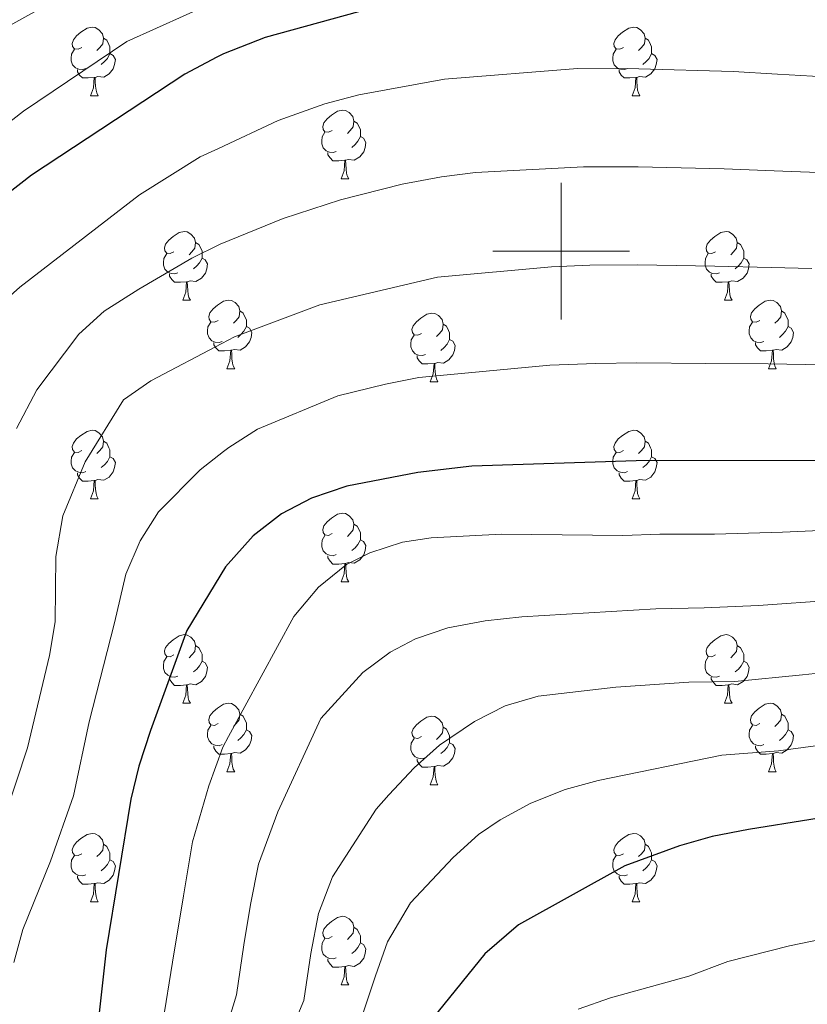
# Model space of a CAD drawing. Extents: x 626178 to 630689, y 780311 to 783365.
# Drawn here: x 628921 to 629036, y 780890 to 781034 of the extents above; entities that cross this region are included whole.
import ezdxf

# ---------------------------------------------------------------- set-up
doc = ezdxf.new("R2010")
doc.units = 0
doc.header["$MEASUREMENT"] = 0
for name, color, linetype in [('Nivel 36', 7, 'Continuous'), ('Nivel 4', 7, 'Continuous'), ('Nivel 5', 7, 'Continuous'), ('Nivel 61', 7, 'Continuous'), ('Nivel 63', 7, 'Continuous')]:
    doc.layers.add(name, color=color, linetype=linetype)

msp = doc.modelspace()

# ---------------------------------------------------------------- linework, layer by layer
at = {"layer": 'Nivel 36', "color": 92, "linetype": 'Continuous', "lineweight": 0, "flags": 128}
for points in [[(628929.775, 781029.801), (628929.245, 781029.536), (628928.715, 781029.591), (628928.45, 781029.961), (628928.395, 781030.386), (628928.555, 781030.906), (628929.035, 781031.501), (628929.67, 781032.031), (628930.57, 781032.616), (628931.315, 781032.776), (628931.74, 781032.721), (628932.27, 781032.406), (628932.8, 781031.821), (628932.96, 781031.181), (628932.85, 781030.331), (628932.425, 781029.801), (628932.005, 781029.376)], [(629009.102, 781029.801), (629008.572, 781029.536), (629008.042, 781029.591), (629007.777, 781029.961), (629007.722, 781030.386), (629007.882, 781030.906), (629008.362, 781031.501), (629008.997, 781032.031), (629009.897, 781032.616), (629010.642, 781032.776), (629011.067, 781032.721), (629011.597, 781032.406), (629012.127, 781031.821), (629012.287, 781031.181), (629012.177, 781030.331), (629011.752, 781029.801), (629011.332, 781029.376)], [(628932.96, 781031.181), (628933.435, 781030.866), (628933.75, 781030.226), (628933.91, 781029.906), (628933.91, 781029.326), (628933.91, 781028.901), (628933.54, 781028.211), (628933.12, 781027.731), (628932.64, 781027.311)], [(629012.287, 781031.181), (629012.762, 781030.866), (629013.077, 781030.226), (629013.237, 781029.906), (629013.237, 781029.326), (629013.237, 781028.901), (629012.867, 781028.211), (629012.447, 781027.731), (629011.967, 781027.311)], [(628930.36, 781026.721), (628929.935, 781026.561), (628929.35, 781026.621), (628928.875, 781026.831), (628928.45, 781027.256), (628928.235, 781027.841), (628928.235, 781028.261), (628928.29, 781028.846), (628928.715, 781029.536)], [(628933.91, 781028.901), (628934.365, 781028.651), (628934.71, 781028.036), (628934.6, 781027.311), (628934.39, 781026.671), (628933.805, 781025.931), (628933.01, 781025.451), (628932.16, 781025.556), (628931.73, 781025.426)], [(629009.687, 781026.721), (629009.262, 781026.561), (629008.677, 781026.621), (629008.202, 781026.831), (629007.777, 781027.256), (629007.562, 781027.841), (629007.562, 781028.261), (629007.617, 781028.846), (629008.042, 781029.536)], [(629013.237, 781028.901), (629013.692, 781028.651), (629014.037, 781028.036), (629013.927, 781027.311), (629013.717, 781026.671), (629013.132, 781025.931), (629012.337, 781025.451), (629011.487, 781025.556), (629011.057, 781025.426)], [(628931.62, 781025.426), (628930.73, 781025.341), (628929.885, 781025.341), (628929.46, 781025.771), (628929.14, 781026.246), (628929.14, 781026.561)], [(629010.947, 781025.426), (629010.057, 781025.341), (629009.212, 781025.341), (629008.787, 781025.771), (629008.467, 781026.246), (629008.467, 781026.561)], [(628931.075, 781022.741), (628931.51, 781023.901), (628931.62, 781025.426), (628931.73, 781025.426), (628931.765, 781024.841), (628931.8, 781024.156), (628931.87, 781023.541), (628931.985, 781023.141), (628932.2, 781022.741)], [(629010.402, 781022.741), (629010.837, 781023.901), (629010.947, 781025.426), (629011.057, 781025.426), (629011.092, 781024.841), (629011.127, 781024.156), (629011.197, 781023.541), (629011.312, 781023.141), (629011.527, 781022.741)], [(628931.075, 781022.741), (628932.2, 781022.741)], [(629010.402, 781022.741), (629011.527, 781022.741)], [(628966.466, 781017.661), (628965.936, 781017.396), (628965.406, 781017.451), (628965.141, 781017.821), (628965.086, 781018.246), (628965.246, 781018.766), (628965.726, 781019.361), (628966.361, 781019.891), (628967.261, 781020.476), (628968.006, 781020.636), (628968.431, 781020.581), (628968.961, 781020.266), (628969.491, 781019.681), (628969.651, 781019.041), (628969.541, 781018.191), (628969.116, 781017.661), (628968.696, 781017.236)], [(628969.651, 781019.041), (628970.126, 781018.726), (628970.441, 781018.086), (628970.601, 781017.766), (628970.601, 781017.186), (628970.601, 781016.761), (628970.231, 781016.071), (628969.811, 781015.591), (628969.331, 781015.171)], [(628967.051, 781014.581), (628966.626, 781014.421), (628966.041, 781014.481), (628965.566, 781014.691), (628965.141, 781015.116), (628964.926, 781015.701), (628964.926, 781016.121), (628964.981, 781016.706), (628965.406, 781017.396)], [(628970.601, 781016.761), (628971.056, 781016.511), (628971.401, 781015.896), (628971.291, 781015.171), (628971.081, 781014.531), (628970.496, 781013.791), (628969.701, 781013.311), (628968.851, 781013.416), (628968.421, 781013.286)], [(628968.311, 781013.286), (628967.421, 781013.201), (628966.576, 781013.201), (628966.151, 781013.631), (628965.831, 781014.106), (628965.831, 781014.421)], [(628967.766, 781010.601), (628968.201, 781011.761), (628968.311, 781013.286), (628968.421, 781013.286), (628968.456, 781012.701), (628968.491, 781012.016), (628968.561, 781011.401), (628968.676, 781011.001), (628968.891, 781010.601)], [(628967.766, 781010.601), (628968.891, 781010.601)], [(628943.278, 780999.892), (628942.748, 780999.627), (628942.218, 780999.682), (628941.953, 781000.052), (628941.898, 781000.477), (628942.058, 781000.997), (628942.538, 781001.592), (628943.173, 781002.122), (628944.073, 781002.707), (628944.818, 781002.867), (628945.243, 781002.812), (628945.773, 781002.497), (628946.303, 781001.912), (628946.463, 781001.272), (628946.353, 781000.422), (628945.928, 780999.892), (628945.508, 780999.467)], [(629022.605, 780999.892), (629022.075, 780999.627), (629021.545, 780999.682), (629021.28, 781000.052), (629021.225, 781000.477), (629021.385, 781000.997), (629021.865, 781001.592), (629022.5, 781002.122), (629023.4, 781002.707), (629024.145, 781002.867), (629024.57, 781002.812), (629025.1, 781002.497), (629025.63, 781001.912), (629025.79, 781001.272), (629025.68, 781000.422), (629025.255, 780999.892), (629024.835, 780999.467)], [(628946.463, 781001.272), (628946.938, 781000.957), (628947.253, 781000.317), (628947.413, 780999.997), (628947.413, 780999.417), (628947.413, 780998.992), (628947.043, 780998.302), (628946.623, 780997.822), (628946.143, 780997.402)], [(629025.79, 781001.272), (629026.265, 781000.957), (629026.58, 781000.317), (629026.74, 780999.997), (629026.74, 780999.417), (629026.74, 780998.992), (629026.37, 780998.302), (629025.95, 780997.822), (629025.47, 780997.402)], [(628943.863, 780996.812), (628943.438, 780996.652), (628942.853, 780996.712), (628942.378, 780996.922), (628941.953, 780997.347), (628941.738, 780997.932), (628941.738, 780998.352), (628941.793, 780998.937), (628942.218, 780999.627)], [(628947.413, 780998.992), (628947.868, 780998.742), (628948.213, 780998.127), (628948.103, 780997.402), (628947.893, 780996.762), (628947.308, 780996.022), (628946.513, 780995.542), (628945.663, 780995.647), (628945.233, 780995.517)], [(629023.19, 780996.812), (629022.765, 780996.652), (629022.18, 780996.712), (629021.705, 780996.922), (629021.28, 780997.347), (629021.065, 780997.932), (629021.065, 780998.352), (629021.12, 780998.937), (629021.545, 780999.627)], [(629026.74, 780998.992), (629027.195, 780998.742), (629027.54, 780998.127), (629027.43, 780997.402), (629027.22, 780996.762), (629026.635, 780996.022), (629025.84, 780995.542), (629024.99, 780995.647), (629024.56, 780995.517)], [(628945.123, 780995.517), (628944.233, 780995.432), (628943.388, 780995.432), (628942.963, 780995.862), (628942.643, 780996.337), (628942.643, 780996.652)], [(628944.578, 780992.832), (628945.013, 780993.992), (628945.123, 780995.517), (628945.233, 780995.517), (628945.268, 780994.932), (628945.303, 780994.247), (628945.373, 780993.632), (628945.488, 780993.232), (628945.703, 780992.832)], [(629024.45, 780995.517), (629023.56, 780995.432), (629022.715, 780995.432), (629022.29, 780995.862), (629021.97, 780996.337), (629021.97, 780996.652)], [(629023.905, 780992.832), (629024.34, 780993.992), (629024.45, 780995.517), (629024.56, 780995.517), (629024.595, 780994.932), (629024.63, 780994.247), (629024.7, 780993.632), (629024.815, 780993.232), (629025.03, 780992.832)], [(628944.578, 780992.832), (628945.703, 780992.832)], [(628949.753, 780989.857), (628949.223, 780989.592), (628948.693, 780989.647), (628948.428, 780990.017), (628948.373, 780990.442), (628948.533, 780990.962), (628949.013, 780991.557), (628949.648, 780992.087), (628950.548, 780992.672), (628951.293, 780992.832), (628951.718, 780992.777), (628952.248, 780992.462), (628952.778, 780991.877), (628952.938, 780991.237), (628952.828, 780990.387), (628952.403, 780989.857), (628951.983, 780989.432)], [(629023.905, 780992.832), (629025.03, 780992.832)], [(629029.08, 780989.857), (629028.55, 780989.592), (629028.02, 780989.647), (629027.755, 780990.017), (629027.7, 780990.442), (629027.86, 780990.962), (629028.34, 780991.557), (629028.975, 780992.087), (629029.875, 780992.672), (629030.62, 780992.832), (629031.045, 780992.777), (629031.575, 780992.462), (629032.105, 780991.877), (629032.265, 780991.237), (629032.155, 780990.387), (629031.73, 780989.857), (629031.31, 780989.432)], [(628952.938, 780991.237), (628953.413, 780990.922), (628953.728, 780990.282), (628953.888, 780989.962), (628953.888, 780989.382), (628953.888, 780988.957), (628953.518, 780988.267), (628953.098, 780987.787), (628952.618, 780987.367)], [(629032.265, 780991.237), (629032.74, 780990.922), (629033.055, 780990.282), (629033.215, 780989.962), (629033.215, 780989.382), (629033.215, 780988.957), (629032.845, 780988.267), (629032.425, 780987.787), (629031.945, 780987.367)], [(628979.525, 780987.952), (628978.995, 780987.687), (628978.465, 780987.742), (628978.2, 780988.112), (628978.145, 780988.537), (628978.305, 780989.057), (628978.785, 780989.652), (628979.42, 780990.182), (628980.32, 780990.767), (628981.065, 780990.927), (628981.49, 780990.872), (628982.02, 780990.557), (628982.55, 780989.972), (628982.71, 780989.332), (628982.6, 780988.482), (628982.175, 780987.952), (628981.755, 780987.527)], [(628950.338, 780986.777), (628949.913, 780986.617), (628949.328, 780986.677), (628948.853, 780986.887), (628948.428, 780987.312), (628948.213, 780987.897), (628948.213, 780988.317), (628948.268, 780988.902), (628948.693, 780989.592)], [(628953.888, 780988.957), (628954.343, 780988.707), (628954.688, 780988.092), (628954.578, 780987.367), (628954.368, 780986.727), (628953.783, 780985.987), (628952.988, 780985.507), (628952.138, 780985.612), (628951.708, 780985.482)], [(628982.71, 780989.332), (628983.185, 780989.017), (628983.5, 780988.377), (628983.66, 780988.057), (628983.66, 780987.477), (628983.66, 780987.052), (628983.29, 780986.362), (628982.87, 780985.882), (628982.39, 780985.462)], [(629029.665, 780986.777), (629029.24, 780986.617), (629028.655, 780986.677), (629028.18, 780986.887), (629027.755, 780987.312), (629027.54, 780987.897), (629027.54, 780988.317), (629027.595, 780988.902), (629028.02, 780989.592)], [(629033.215, 780988.957), (629033.67, 780988.707), (629034.015, 780988.092), (629033.905, 780987.367), (629033.695, 780986.727), (629033.11, 780985.987), (629032.315, 780985.507), (629031.465, 780985.612), (629031.035, 780985.482)], [(628980.11, 780984.872), (628979.685, 780984.712), (628979.1, 780984.772), (628978.625, 780984.982), (628978.2, 780985.407), (628977.985, 780985.992), (628977.985, 780986.412), (628978.04, 780986.997), (628978.465, 780987.687)], [(628983.66, 780987.052), (628984.115, 780986.802), (628984.46, 780986.187), (628984.35, 780985.462), (628984.14, 780984.822), (628983.555, 780984.082), (628982.76, 780983.602), (628981.91, 780983.707), (628981.48, 780983.577)], [(628951.598, 780985.482), (628950.708, 780985.397), (628949.863, 780985.397), (628949.438, 780985.827), (628949.118, 780986.302), (628949.118, 780986.617)], [(628951.053, 780982.797), (628951.488, 780983.957), (628951.598, 780985.482), (628951.708, 780985.482), (628951.743, 780984.897), (628951.778, 780984.212), (628951.848, 780983.597), (628951.963, 780983.197), (628952.178, 780982.797)], [(629030.925, 780985.482), (629030.035, 780985.397), (629029.19, 780985.397), (629028.765, 780985.827), (629028.445, 780986.302), (629028.445, 780986.617)], [(629030.38, 780982.797), (629030.815, 780983.957), (629030.925, 780985.482), (629031.035, 780985.482), (629031.07, 780984.897), (629031.105, 780984.212), (629031.175, 780983.597), (629031.29, 780983.197), (629031.505, 780982.797)], [(628981.37, 780983.577), (628980.48, 780983.492), (628979.635, 780983.492), (628979.21, 780983.922), (628978.89, 780984.397), (628978.89, 780984.712)], [(628951.053, 780982.797), (628952.178, 780982.797)], [(628980.825, 780980.892), (628981.26, 780982.052), (628981.37, 780983.577), (628981.48, 780983.577), (628981.515, 780982.992), (628981.55, 780982.307), (628981.62, 780981.692), (628981.735, 780981.292), (628981.95, 780980.892)], [(629030.38, 780982.797), (629031.505, 780982.797)], [(628980.825, 780980.892), (628981.95, 780980.892)], [(628929.775, 780970.809), (628929.245, 780970.544), (628928.715, 780970.599), (628928.45, 780970.969), (628928.395, 780971.394), (628928.555, 780971.914), (628929.035, 780972.509), (628929.67, 780973.039), (628930.57, 780973.624), (628931.315, 780973.784), (628931.74, 780973.729), (628932.27, 780973.414), (628932.8, 780972.829), (628932.96, 780972.189), (628932.85, 780971.339), (628932.425, 780970.809), (628932.005, 780970.384)], [(629009.102, 780970.809), (629008.572, 780970.544), (629008.042, 780970.599), (629007.777, 780970.969), (629007.722, 780971.394), (629007.882, 780971.914), (629008.362, 780972.509), (629008.997, 780973.039), (629009.897, 780973.624), (629010.642, 780973.784), (629011.067, 780973.729), (629011.597, 780973.414), (629012.127, 780972.829), (629012.287, 780972.189), (629012.177, 780971.339), (629011.752, 780970.809), (629011.332, 780970.384)], [(628932.96, 780972.189), (628933.435, 780971.874), (628933.75, 780971.234), (628933.91, 780970.914), (628933.91, 780970.334), (628933.91, 780969.909), (628933.54, 780969.219), (628933.12, 780968.739), (628932.64, 780968.319)], [(629012.287, 780972.189), (629012.762, 780971.874), (629013.077, 780971.234), (629013.237, 780970.914), (629013.237, 780970.334), (629013.237, 780969.909), (629012.867, 780969.219), (629012.447, 780968.739), (629011.967, 780968.319)], [(628930.36, 780967.729), (628929.935, 780967.569), (628929.35, 780967.629), (628928.875, 780967.839), (628928.45, 780968.264), (628928.235, 780968.849), (628928.235, 780969.269), (628928.29, 780969.854), (628928.715, 780970.544)], [(628933.91, 780969.909), (628934.365, 780969.659), (628934.71, 780969.044), (628934.6, 780968.319), (628934.39, 780967.679), (628933.805, 780966.939), (628933.01, 780966.459), (628932.16, 780966.564), (628931.73, 780966.434)], [(629009.687, 780967.729), (629009.262, 780967.569), (629008.677, 780967.629), (629008.202, 780967.839), (629007.777, 780968.264), (629007.562, 780968.849), (629007.562, 780969.269), (629007.617, 780969.854), (629008.042, 780970.544)], [(629013.237, 780969.909), (629013.692, 780969.659), (629014.037, 780969.044), (629013.927, 780968.319), (629013.717, 780967.679), (629013.132, 780966.939), (629012.337, 780966.459), (629011.487, 780966.564), (629011.057, 780966.434)], [(628931.62, 780966.434), (628930.73, 780966.349), (628929.885, 780966.349), (628929.46, 780966.779), (628929.14, 780967.254), (628929.14, 780967.569)], [(629010.947, 780966.434), (629010.057, 780966.349), (629009.212, 780966.349), (629008.787, 780966.779), (629008.467, 780967.254), (629008.467, 780967.569)], [(628931.075, 780963.749), (628931.51, 780964.909), (628931.62, 780966.434), (628931.73, 780966.434), (628931.765, 780965.849), (628931.8, 780965.164), (628931.87, 780964.549), (628931.985, 780964.149), (628932.2, 780963.749)], [(629010.402, 780963.749), (629010.837, 780964.909), (629010.947, 780966.434), (629011.057, 780966.434), (629011.092, 780965.849), (629011.127, 780965.164), (629011.197, 780964.549), (629011.312, 780964.149), (629011.527, 780963.749)], [(628931.075, 780963.749), (628932.2, 780963.749)], [(629010.402, 780963.749), (629011.527, 780963.749)], [(628966.466, 780958.669), (628965.936, 780958.404), (628965.406, 780958.459), (628965.141, 780958.829), (628965.086, 780959.254), (628965.246, 780959.774), (628965.726, 780960.369), (628966.361, 780960.899), (628967.261, 780961.484), (628968.006, 780961.644), (628968.431, 780961.589), (628968.961, 780961.274), (628969.491, 780960.689), (628969.651, 780960.049), (628969.541, 780959.199), (628969.116, 780958.669), (628968.696, 780958.244)], [(628969.651, 780960.049), (628970.126, 780959.734), (628970.441, 780959.094), (628970.601, 780958.774), (628970.601, 780958.194), (628970.601, 780957.769), (628970.231, 780957.079), (628969.811, 780956.599), (628969.331, 780956.179)], [(628967.051, 780955.589), (628966.626, 780955.429), (628966.041, 780955.489), (628965.566, 780955.699), (628965.141, 780956.124), (628964.926, 780956.709), (628964.926, 780957.129), (628964.981, 780957.714), (628965.406, 780958.404)], [(628970.601, 780957.769), (628971.056, 780957.519), (628971.401, 780956.904), (628971.291, 780956.179), (628971.081, 780955.539), (628970.496, 780954.799), (628969.701, 780954.319), (628968.851, 780954.424), (628968.421, 780954.294)], [(628968.311, 780954.294), (628967.421, 780954.209), (628966.576, 780954.209), (628966.151, 780954.639), (628965.831, 780955.114), (628965.831, 780955.429)], [(628967.766, 780951.609), (628968.201, 780952.769), (628968.311, 780954.294), (628968.421, 780954.294), (628968.456, 780953.709), (628968.491, 780953.024), (628968.561, 780952.409), (628968.676, 780952.009), (628968.891, 780951.609)], [(628967.766, 780951.609), (628968.891, 780951.609)], [(628943.278, 780940.9), (628942.748, 780940.635), (628942.218, 780940.69), (628941.953, 780941.06), (628941.898, 780941.485), (628942.058, 780942.005), (628942.538, 780942.6), (628943.173, 780943.13), (628944.073, 780943.715), (628944.818, 780943.875), (628945.243, 780943.82), (628945.773, 780943.505), (628946.303, 780942.92), (628946.463, 780942.28), (628946.353, 780941.43), (628945.928, 780940.9), (628945.508, 780940.475)], [(629022.605, 780940.9), (629022.075, 780940.635), (629021.545, 780940.69), (629021.28, 780941.06), (629021.225, 780941.485), (629021.385, 780942.005), (629021.865, 780942.6), (629022.5, 780943.13), (629023.4, 780943.715), (629024.145, 780943.875), (629024.57, 780943.82), (629025.1, 780943.505), (629025.63, 780942.92), (629025.79, 780942.28), (629025.68, 780941.43), (629025.255, 780940.9), (629024.835, 780940.475)], [(628946.463, 780942.28), (628946.938, 780941.965), (628947.253, 780941.325), (628947.413, 780941.005), (628947.413, 780940.425), (628947.413, 780940), (628947.043, 780939.31), (628946.623, 780938.83), (628946.143, 780938.41)], [(629025.79, 780942.28), (629026.265, 780941.965), (629026.58, 780941.325), (629026.74, 780941.005), (629026.74, 780940.425), (629026.74, 780940), (629026.37, 780939.31), (629025.95, 780938.83), (629025.47, 780938.41)], [(628943.863, 780937.82), (628943.438, 780937.66), (628942.853, 780937.72), (628942.378, 780937.93), (628941.953, 780938.355), (628941.738, 780938.94), (628941.738, 780939.36), (628941.793, 780939.945), (628942.218, 780940.635)], [(628947.413, 780940), (628947.868, 780939.75), (628948.213, 780939.135), (628948.103, 780938.41), (628947.893, 780937.77), (628947.308, 780937.03), (628946.513, 780936.55), (628945.663, 780936.655), (628945.233, 780936.525)], [(629023.19, 780937.82), (629022.765, 780937.66), (629022.18, 780937.72), (629021.705, 780937.93), (629021.28, 780938.355), (629021.065, 780938.94), (629021.065, 780939.36), (629021.12, 780939.945), (629021.545, 780940.635)], [(629026.74, 780940), (629027.195, 780939.75), (629027.54, 780939.135), (629027.43, 780938.41), (629027.22, 780937.77), (629026.635, 780937.03), (629025.84, 780936.55), (629024.99, 780936.655), (629024.56, 780936.525)], [(628945.123, 780936.525), (628944.233, 780936.44), (628943.388, 780936.44), (628942.963, 780936.87), (628942.643, 780937.345), (628942.643, 780937.66)], [(628944.578, 780933.84), (628945.013, 780935), (628945.123, 780936.525), (628945.233, 780936.525), (628945.268, 780935.94), (628945.303, 780935.255), (628945.373, 780934.64), (628945.488, 780934.24), (628945.703, 780933.84)], [(629024.45, 780936.525), (629023.56, 780936.44), (629022.715, 780936.44), (629022.29, 780936.87), (629021.97, 780937.345), (629021.97, 780937.66)], [(629023.905, 780933.84), (629024.34, 780935), (629024.45, 780936.525), (629024.56, 780936.525), (629024.595, 780935.94), (629024.63, 780935.255), (629024.7, 780934.64), (629024.815, 780934.24), (629025.03, 780933.84)], [(628944.578, 780933.84), (628945.703, 780933.84)], [(628949.753, 780930.865), (628949.223, 780930.6), (628948.693, 780930.655), (628948.428, 780931.025), (628948.373, 780931.45), (628948.533, 780931.97), (628949.013, 780932.565), (628949.648, 780933.095), (628950.548, 780933.68), (628951.293, 780933.84), (628951.718, 780933.785), (628952.248, 780933.47), (628952.778, 780932.885), (628952.938, 780932.245), (628952.828, 780931.395), (628952.403, 780930.865), (628951.983, 780930.44)], [(629023.905, 780933.84), (629025.03, 780933.84)], [(629029.08, 780930.865), (629028.55, 780930.6), (629028.02, 780930.655), (629027.755, 780931.025), (629027.7, 780931.45), (629027.86, 780931.97), (629028.34, 780932.565), (629028.975, 780933.095), (629029.875, 780933.68), (629030.62, 780933.84), (629031.045, 780933.785), (629031.575, 780933.47), (629032.105, 780932.885), (629032.265, 780932.245), (629032.155, 780931.395), (629031.73, 780930.865), (629031.31, 780930.44)], [(628952.938, 780932.245), (628953.413, 780931.93), (628953.728, 780931.29), (628953.888, 780930.97), (628953.888, 780930.39), (628953.888, 780929.965), (628953.518, 780929.275), (628953.098, 780928.795), (628952.618, 780928.375)], [(629032.265, 780932.245), (629032.74, 780931.93), (629033.055, 780931.29), (629033.215, 780930.97), (629033.215, 780930.39), (629033.215, 780929.965), (629032.845, 780929.275), (629032.425, 780928.795), (629031.945, 780928.375)], [(628950.338, 780927.785), (628949.913, 780927.625), (628949.328, 780927.685), (628948.853, 780927.895), (628948.428, 780928.32), (628948.213, 780928.905), (628948.213, 780929.325), (628948.268, 780929.91), (628948.693, 780930.6)], [(628979.525, 780928.96), (628978.995, 780928.695), (628978.465, 780928.75), (628978.2, 780929.12), (628978.145, 780929.545), (628978.305, 780930.065), (628978.785, 780930.66), (628979.42, 780931.19), (628980.32, 780931.775), (628981.065, 780931.935), (628981.49, 780931.88), (628982.02, 780931.565), (628982.55, 780930.98), (628982.71, 780930.34), (628982.6, 780929.49), (628982.175, 780928.96), (628981.755, 780928.535)], [(629029.665, 780927.785), (629029.24, 780927.625), (629028.655, 780927.685), (629028.18, 780927.895), (629027.755, 780928.32), (629027.54, 780928.905), (629027.54, 780929.325), (629027.595, 780929.91), (629028.02, 780930.6)], [(628953.888, 780929.965), (628954.343, 780929.715), (628954.688, 780929.1), (628954.578, 780928.375), (628954.368, 780927.735), (628953.783, 780926.995), (628952.988, 780926.515), (628952.138, 780926.62), (628951.708, 780926.49)], [(628982.71, 780930.34), (628983.185, 780930.025), (628983.5, 780929.385), (628983.66, 780929.065), (628983.66, 780928.485), (628983.66, 780928.06), (628983.29, 780927.37), (628982.87, 780926.89), (628982.39, 780926.47)], [(629033.215, 780929.965), (629033.67, 780929.715), (629034.015, 780929.1), (629033.905, 780928.375), (629033.695, 780927.735), (629033.11, 780926.995), (629032.315, 780926.515), (629031.465, 780926.62), (629031.035, 780926.49)], [(628980.11, 780925.88), (628979.685, 780925.72), (628979.1, 780925.78), (628978.625, 780925.99), (628978.2, 780926.415), (628977.985, 780927), (628977.985, 780927.42), (628978.04, 780928.005), (628978.465, 780928.695)], [(628983.66, 780928.06), (628984.115, 780927.81), (628984.46, 780927.195), (628984.35, 780926.47), (628984.14, 780925.83), (628983.555, 780925.09), (628982.76, 780924.61), (628981.91, 780924.715), (628981.48, 780924.585)], [(628951.598, 780926.49), (628950.708, 780926.405), (628949.863, 780926.405), (628949.438, 780926.835), (628949.118, 780927.31), (628949.118, 780927.625)], [(628951.053, 780923.805), (628951.488, 780924.965), (628951.598, 780926.49), (628951.708, 780926.49), (628951.743, 780925.905), (628951.778, 780925.22), (628951.848, 780924.605), (628951.963, 780924.205), (628952.178, 780923.805)], [(629030.925, 780926.49), (629030.035, 780926.405), (629029.19, 780926.405), (629028.765, 780926.835), (629028.445, 780927.31), (629028.445, 780927.625)], [(629030.38, 780923.805), (629030.815, 780924.965), (629030.925, 780926.49), (629031.035, 780926.49), (629031.07, 780925.905), (629031.105, 780925.22), (629031.175, 780924.605), (629031.29, 780924.205), (629031.505, 780923.805)], [(628981.37, 780924.585), (628980.48, 780924.5), (628979.635, 780924.5), (628979.21, 780924.93), (628978.89, 780925.405), (628978.89, 780925.72)], [(628951.053, 780923.805), (628952.178, 780923.805)], [(628980.825, 780921.9), (628981.26, 780923.06), (628981.37, 780924.585), (628981.48, 780924.585), (628981.515, 780924), (628981.55, 780923.315), (628981.62, 780922.7), (628981.735, 780922.3), (628981.95, 780921.9)], [(629030.38, 780923.805), (629031.505, 780923.805)], [(628980.825, 780921.9), (628981.95, 780921.9)], [(628929.775, 780911.817), (628929.245, 780911.552), (628928.715, 780911.607), (628928.45, 780911.977), (628928.395, 780912.402), (628928.555, 780912.922), (628929.035, 780913.517), (628929.67, 780914.047), (628930.57, 780914.632), (628931.315, 780914.792), (628931.74, 780914.737), (628932.27, 780914.422), (628932.8, 780913.837), (628932.96, 780913.197), (628932.85, 780912.347), (628932.425, 780911.817), (628932.005, 780911.392)], [(629009.102, 780911.817), (629008.572, 780911.552), (629008.042, 780911.607), (629007.777, 780911.977), (629007.722, 780912.402), (629007.882, 780912.922), (629008.362, 780913.517), (629008.997, 780914.047), (629009.897, 780914.632), (629010.642, 780914.792), (629011.067, 780914.737), (629011.597, 780914.422), (629012.127, 780913.837), (629012.287, 780913.197), (629012.177, 780912.347), (629011.752, 780911.817), (629011.332, 780911.392)], [(628932.96, 780913.197), (628933.435, 780912.882), (628933.75, 780912.242), (628933.91, 780911.922), (628933.91, 780911.342), (628933.91, 780910.917), (628933.54, 780910.227), (628933.12, 780909.747), (628932.64, 780909.327)], [(629012.287, 780913.197), (629012.762, 780912.882), (629013.077, 780912.242), (629013.237, 780911.922), (629013.237, 780911.342), (629013.237, 780910.917), (629012.867, 780910.227), (629012.447, 780909.747), (629011.967, 780909.327)], [(628930.36, 780908.737), (628929.935, 780908.577), (628929.35, 780908.637), (628928.875, 780908.847), (628928.45, 780909.272), (628928.235, 780909.857), (628928.235, 780910.277), (628928.29, 780910.862), (628928.715, 780911.552)], [(628933.91, 780910.917), (628934.365, 780910.667), (628934.71, 780910.052), (628934.6, 780909.327), (628934.39, 780908.687), (628933.805, 780907.947), (628933.01, 780907.467), (628932.16, 780907.572), (628931.73, 780907.442)], [(629009.687, 780908.737), (629009.262, 780908.577), (629008.677, 780908.637), (629008.202, 780908.847), (629007.777, 780909.272), (629007.562, 780909.857), (629007.562, 780910.277), (629007.617, 780910.862), (629008.042, 780911.552)], [(629013.237, 780910.917), (629013.692, 780910.667), (629014.037, 780910.052), (629013.927, 780909.327), (629013.717, 780908.687), (629013.132, 780907.947), (629012.337, 780907.467), (629011.487, 780907.572), (629011.057, 780907.442)], [(628931.62, 780907.442), (628930.73, 780907.357), (628929.885, 780907.357), (628929.46, 780907.787), (628929.14, 780908.262), (628929.14, 780908.577)], [(629010.947, 780907.442), (629010.057, 780907.357), (629009.212, 780907.357), (629008.787, 780907.787), (629008.467, 780908.262), (629008.467, 780908.577)], [(628931.075, 780904.757), (628931.51, 780905.917), (628931.62, 780907.442), (628931.73, 780907.442), (628931.765, 780906.857), (628931.8, 780906.172), (628931.87, 780905.557), (628931.985, 780905.157), (628932.2, 780904.757)], [(629010.402, 780904.757), (629010.837, 780905.917), (629010.947, 780907.442), (629011.057, 780907.442), (629011.092, 780906.857), (629011.127, 780906.172), (629011.197, 780905.557), (629011.312, 780905.157), (629011.527, 780904.757)], [(628931.075, 780904.757), (628932.2, 780904.757)], [(629010.402, 780904.757), (629011.527, 780904.757)], [(628966.466, 780899.677), (628965.936, 780899.412), (628965.406, 780899.467), (628965.141, 780899.837), (628965.086, 780900.262), (628965.246, 780900.782), (628965.726, 780901.377), (628966.361, 780901.907), (628967.261, 780902.492), (628968.006, 780902.652), (628968.431, 780902.597), (628968.961, 780902.282), (628969.491, 780901.697), (628969.651, 780901.057), (628969.541, 780900.207), (628969.116, 780899.677), (628968.696, 780899.252)], [(628969.651, 780901.057), (628970.126, 780900.742), (628970.441, 780900.102), (628970.601, 780899.782), (628970.601, 780899.202), (628970.601, 780898.777), (628970.231, 780898.087), (628969.811, 780897.607), (628969.331, 780897.187)], [(628967.051, 780896.597), (628966.626, 780896.437), (628966.041, 780896.497), (628965.566, 780896.707), (628965.141, 780897.132), (628964.926, 780897.717), (628964.926, 780898.137), (628964.981, 780898.722), (628965.406, 780899.412)], [(628970.601, 780898.777), (628971.056, 780898.527), (628971.401, 780897.912), (628971.291, 780897.187), (628971.081, 780896.547), (628970.496, 780895.807), (628969.701, 780895.327), (628968.851, 780895.432), (628968.421, 780895.302)], [(628968.311, 780895.302), (628967.421, 780895.217), (628966.576, 780895.217), (628966.151, 780895.647), (628965.831, 780896.122), (628965.831, 780896.437)], [(628967.766, 780892.617), (628968.201, 780893.777), (628968.311, 780895.302), (628968.421, 780895.302), (628968.456, 780894.717), (628968.491, 780894.032), (628968.561, 780893.417), (628968.676, 780893.017), (628968.891, 780892.617)], [(628967.766, 780892.617), (628968.891, 780892.617)]]:
    msp.add_lwpolyline(points, dxfattribs=at)
at = {"layer": 'Nivel 4', "color": 25, "linetype": 'Continuous', "lineweight": 30, "flags": 128}
for points, elevation in [([(629032.547, 781040.016), (629032.112, 781040.045), (629026.516, 781040.544), (629021.387, 781040.934), (629001.473, 781041.104), (628993.915, 781040.41), (628984.5, 781038.98), (628956.647, 781031.27), (628950.539, 781028.871), (628949.57, 781028.361), (628944.892, 781025.9), (628922.408, 781011.107), (628904.14, 780996.867)], 625), ([(629075.515, 780967.715), (629070.731, 780967.647), (629055.493, 780969.157), (629044.856, 780969.359), (629010.972, 780969.322), (628986.908, 780968.539), (628978.983, 780967.583), (628968.595, 780965.582), (628963.445, 780963.854), (628959.016, 780961.536), (628954.883, 780958.314), (628950.851, 780953.798), (628945.18, 780944.497), (628939.851, 780929.832), (628938.159, 780924.646), (628936.993, 780919.782), (628933.339, 780897.75), (628931.579, 780881.919), (628928.657, 780865.658), (628925.924, 780855.511), (628922.175, 780845.063), (628917.802, 780817.647)], 650), ([(629105.67, 780919.348), (629083.379, 780919.897), (629050.679, 780918.667), (629045.696, 780918.263), (629027.439, 780915.344), (629022.109, 780914.339), (629017.305, 780912.951), (629009.314, 780910.038), (628993.723, 780901.423), (628988.817, 780897.15), (628981.963, 780888.701), (628975.83, 780879.18), (628970.546, 780869.298), (628968.8, 780864.611), (628967.268, 780858.988), (628957.35, 780815.585), (628955.207, 780804.716), (628953.513, 780798.927), (628950.87, 780789.881), (628947.17, 780779.665), (628944.821, 780774.545), (628939.338, 780760.581), (628937.04, 780755.782)], 675)]:
    msp.add_lwpolyline(points, dxfattribs=dict(at, elevation=elevation))
at = {"layer": 'Nivel 5', "color": 25, "linetype": 'Continuous', "lineweight": 0, "flags": 128}
for points, elevation in [([(629081.679, 781049.353), (629076.307, 781049.399), (629070.25, 781049.565), (629065.053, 781049.838), (629059.835, 781049.946), (629053.866, 781050.393), (629046.683, 781051.102), (629040.106, 781051.75), (629033.183, 781052.159), (629027.705, 781052.567), (629021.315, 781052.806), (629009.167, 781052.795), (629000.999, 781052.558), (628979.579, 781048.281), (628974.768, 781046.923), (628963.475, 781042.802), (628949.429, 781036.52), (628936.407, 781030.698), (628921.227, 781020.494), (628911.768, 781013.116)], 620), ([(628933.896, 781041.185), (628918.697, 781032.727)], 615), ([(629125.833, 781025.956), (629119.556, 781025.235), (629109.77, 781024.534), (629104.247, 781024.07), (629098.387, 781023.824), (629093.103, 781023.745), (629086.626, 781023.699), (629077.249, 781023.604), (629070.326, 781023.595), (629064.235, 781023.918), (629057.96, 781024.132), (629052.297, 781024.454), (629044.2, 781025.038), (629038.535, 781025.527), (629031.66, 781025.904), (629025.184, 781026.301), (629011.372, 781026.678), (629002.373, 781026.715), (628982.892, 781025.144), (628970.35, 781022.862)], 630), ([(628970.35, 781022.862), (628965.363, 781021.566), (628958.529, 781019.135), (628949.799, 781015.034), (628947.139, 781013.785), (628938.255, 781008.238), (628920.699, 780994.704), (628916.934, 780991.414)], 630), ([(629037.615, 781011.482), (629031.209, 781011.763), (629023.852, 781012.058), (629011.272, 781012.339), (629003.273, 781012.326), (628987.449, 781011.508), (628982.49, 781010.876), (628976.704, 781009.777), (628967.655, 781007.489), (628959.295, 781004.757), (628950.04, 781001.028), (628945.891, 780998.956), (628938.157, 780994.417), (628933.081, 780991.198), (628929.359, 780987.858), (628923.18, 780979.698), (628920.236, 780974.065)], 635), ([(629036.695, 780997.437), (629030.758, 780997.623), (629022.52, 780997.816), (629011.172, 780998), (629004.173, 780997.937), (628998.563, 780997.699), (628981.876, 780996.17), (628964.644, 780992.13), (628952.154, 780987.46), (628950.29, 780986.482), (628939.877, 780981.024), (628935.915, 780978.255), (628930.286, 780969.147), (628927.027, 780961.239), (628926.009, 780955.285), (628925.89, 780945.747), (628925.056, 780940.828), (628921.861, 780927.289), (628918.581, 780917.414)], 640), ([(629040.942, 780983.274), (629035.775, 780983.392), (629030.307, 780983.482), (629021.188, 780983.573), (629011.072, 780983.661), (629005.073, 780983.548), (628998.357, 780983.301), (628979.17, 780981.502), (628974.272, 780980.512), (628967.275, 780978.822), (628955.529, 780973.932), (628951.318, 780971.236), (628950.562, 780970.651), (628947.139, 780968.004), (628941.037, 780961.84), (628938.351, 780957.624), (628936.223, 780952.711), (628934.582, 780945.617), (628930.875, 780931.092), (628928.586, 780920.295), (628925.218, 780910.715), (628921.147, 780900.709), (628919.857, 780895.879)], 645), ([(629127.576, 780962.124), (629122.409, 780961.312), (629110.392, 780959.438), (629105.276, 780958.67), (629099.83, 780958.363), (629090.257, 780958.302), (629081.259, 780958.212), (629075.716, 780958.096), (629070.717, 780958.001), (629065.488, 780958.382), (629055.529, 780959.096), (629046.02, 780959.22), (629037.916, 780959.131), (629032.424, 780958.888), (629022.449, 780958.563), (629014.45, 780958.555), (629009.017, 780958.379), (628991.265, 780958.553), (628980.974, 780958.041), (628976.738, 780957.411), (628971.982, 780955.869), (628968.573, 780954.13), (628964.431, 780950.809)], 655), ([(628964.431, 780950.809), (628960.827, 780946.505), (628951.279, 780928.944), (628950.456, 780927.43), (628948.393, 780921.754), (628945.987, 780913.565), (628944.677, 780905.673), (628943.063, 780895.94), (628941.638, 780887.148), (628940.429, 780881.371), (628938.664, 780875.457), (628936.379, 780864.324), (628934.892, 780858.511), (628933.524, 780853.281), (628930.079, 780842.973), (628928.596, 780834.097), (628926.689, 780823.366), (628925.518, 780816.253), (628924.474, 780811.143), (628922.296, 780801.388), (628921.046, 780795.761), (628919.19, 780789.877)], 655), ([(629127.106, 780951.062), (629121.637, 780950.588), (629110.133, 780949.393), (629104.8, 780948.854), (629099.466, 780948.654), (629089.787, 780948.67), (629081.789, 780948.633), (629070.704, 780948.355), (629065.533, 780948.594), (629055.565, 780949.035), (629047.185, 780949.082), (629039.861, 780948.914), (629028.902, 780948.114), (629020.927, 780947.792), (629013.853, 780947.657), (628994.244, 780946.463), (628988.849, 780945.872), (628983.4, 780944.852), (628978.658, 780943.267), (628974.961, 780941.291), (628970.93, 780938.32), (628964.8, 780931.592)], 660), ([(629041.806, 780938.697), (629035.33, 780937.979), (629025.405, 780937.027), (629018.689, 780936.935), (629008.02, 780936.198), (628996.615, 780934.869), (628991.814, 780933.438), (628987.306, 780931.159), (628982.172, 780927.717), (628978.441, 780924.39), (628974.773, 780920.435), (628972.884, 780918.311), (628966.51, 780908.436), (628964.441, 780903.079), (628963.32, 780897.187)], 665), ([(628964.8, 780931.592), (628958.483, 780917.933), (628955.68, 780910.268), (628954.489, 780904.389), (628953.508, 780898.47), (628952.456, 780891.148), (628951.956, 780889.528), (628949.279, 780880.823), (628946.634, 780873.917), (628944.101, 780862.99), (628942.429, 780856.193), (628941.124, 780851.052), (628937.984, 780840.884), (628936.593, 780833.008), (628934.354, 780821.421), (628933.234, 780814.859), (628932.157, 780809.536), (628929.822, 780799.82), (628928.502, 780794.291), (628926.185, 780787.324), (628924.26, 780781.886), (628922.471, 780777.216), (628920.605, 780772.341)], 660), ([(629103.848, 780929.221), (629098.738, 780929.236), (629088.847, 780929.406), (629082.849, 780929.475), (629075.674, 780929.228), (629070.677, 780929.063), (629065.623, 780929.018), (629055.638, 780928.914), (629049.514, 780928.805), (629043.751, 780928.48), (629031.833, 780926.891), (629023.525, 780926.213), (629005.405, 780922.526), (629000.58, 780921.216), (628995.544, 780919.22), (628991.039, 780916.766), (628987.894, 780914.611), (628984.193, 780911.25), (628977.945, 780904.636), (628974.537, 780898.939), (628972.805, 780893.93), (628969.85, 780885.159)], 670), ([(629002.504, 780889.074), (629007.225, 780890.72), (629018.705, 780893.898), (629024.398, 780896.059), (629033.439, 780898.33), (629038.426, 780899.358), (629050.057, 780901.284), (629059.371, 780902.06), (629068.352, 780902.524), (629073.561, 780902.875), (629084.729, 780903.34), (629090.089, 780903.353), (629099.086, 780903.171), (629109.435, 780902.978), (629118.406, 780902.278), (629124.53, 780901.821)], 680), ([(628963.32, 780897.187), (628962.292, 780890.332), (628958.129, 780880.275), (628954.605, 780872.377), (628952.399, 780863.878), (628951.823, 780861.656), (628949.966, 780853.875), (628948.725, 780848.822), (628945.888, 780838.794), (628944.59, 780831.919), (628942.019, 780819.475), (628940.95, 780813.466), (628939.84, 780807.929), (628937.348, 780798.252), (628935.958, 780792.821), (628933.18, 780784.771), (628931.114, 780779.439), (628929.311, 780774.774), (628927.458, 780769.973), (628924.181, 780762.68), (628920.691, 780755.473)], 665)]:
    msp.add_lwpolyline(points, dxfattribs=dict(at, elevation=elevation))
at = {"layer": 'Nivel 61', "color": 19, "linetype": 'Continuous', "lineweight": 0}
msp.add_3dface([(627118.01, 780721.39), (627074.86, 783034.97), (630460.81, 783099.01), (630505.11, 780785.43)], dxfattribs=at)
at = {"layer": 'Nivel 63', "color": 7, "linetype": 'Continuous', "lineweight": 0}
for p, q in [((629000, 780990), (629000, 781010)), ((628990, 781000), (629010, 781000))]:
    msp.add_line(p, q, dxfattribs=at)
msp.add_3dface([(626234.399, 780310.864), (630688.597, 780395.079), (630632.453, 783364.56), (626178.255, 783280.344)], dxfattribs=at)

doc.saveas('drawing.dxf')
